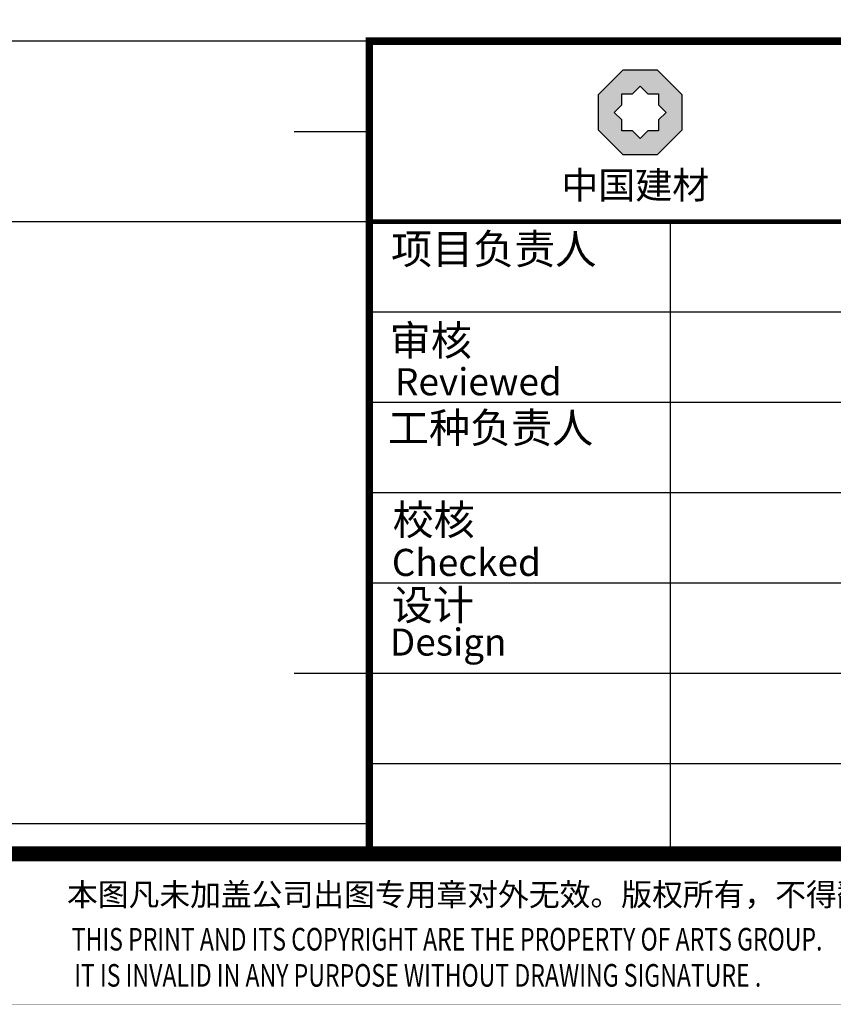
# Model space of a CAD drawing. Units: millimetres. Extents: x 39517343 to 39524544, y 3335448 to 3336414.
# Drawn here: x 39523277 to 39523385, y 3335448 to 3335579 of the extents above; entities that cross this region are included whole.
import ezdxf
from ezdxf.enums import TextEntityAlignment as Align

# ---------------------------------------------------------------- set-up
doc = ezdxf.new("R2010")
doc.units = ezdxf.units.MM
for name, color, linetype in [('+220m分层', 255, 'Continuous'), ('TK', 7, 'Continuous'), ('TK-WHITE', 7, 'Continuous')]:
    doc.layers.add(name, color=color, linetype=linetype)
doc.layers.add('不打印层', color=8, linetype='Continuous', plot=False)
doc.styles.add('TK_Arial', font='arial.ttf')
doc.styles.add('TK_HZ', font='romans.shx', dxfattribs={"bigfont": 'hztxt.shx'})
doc.styles.add('TK_宋体', font='SimSun.ttf')
doc.styles.add('宋体', font='SimSun.ttf')

# ---------------------------------------------------------------- blocks, each defined once
blk = doc.blocks.new('lzA2_1')
at = {"layer": 'TK-WHITE'}
for points, const_width in [([(0, 0), (594, 0), (594, 420), (0, 420)], 0.01), ([(25, 10), (584, 10), (584, 410), (25, 410)], 1)]:
    blk.add_lwpolyline(points, close=True, dxfattribs=dict(at, const_width=const_width))
at = {"layer": 'TK', "style": 'TK_宋体', "flags": 3}
for tag, p in [('LZHQ_N会签5_T5_H2', (7.5, 400)), ('LZHQ_N会签6_T5_H2', (12.5, 400)), ('LZHQ_N会签8_T5_H2', (22.5, 400)), ('LZHQ_N会签7_T5_H2', (17.061, 398.244)), ('LZHQ_N会签5_T6_H5', (7.5, 380)), ('LZHQ_N会签6_T6_H5', (12.5, 380)), ('LZHQ_N会签7_T6_H5', (17.5, 380)), ('LZHQ_N会签8_T6_H5', (22.5, 380)), ('LZHQ_N会签5_T5_H2', (7.5, 360)), ('LZHQ_N会签6_T5_H2', (12.5, 360)), ('LZHQ_N会签7_T5_H2', (17.5, 360)), ('LZHQ_N会签8_T5_H2', (22.5, 360)), ('LZHQ_N会签1_T5_H2', (7.5, 340)), ('LZHQ_N会签2_T5_H2', (12.5, 340)), ('LZHQ_N会签3_T5_H2', (17.5, 340)), ('LZHQ_N会签4_T5_H2', (22.5, 340)), ('LZHQ_N会签1_T6_H5', (7.5, 320)), ('LZHQ_N会签2_T6_H5', (12.5, 320)), ('LZHQ_N会签3_T6_H5', (17.5, 320)), ('LZHQ_N会签4_T6_H5', (22.5, 320)), ('LZHQ_N会签1_T5_H2', (7.5, 300)), ('LZHQ_N会签2_T5_H2', (12.5, 300)), ('LZHQ_N会签3_T5_H2', (17.5, 300)), ('LZHQ_N会签4_T5_H2', (22.5, 300))]:
    blk.add_attdef(tag, text='', height=1.8, rotation=90, dxfattribs=at).set_placement(p, align=Align.MIDDLE_CENTER)
at = {"layer": 'TK', "style": '宋体', "flags": 3}
blk.add_attdef('LZBARCODE_T1', text='', height=3, rotation=90, dxfattribs=at).set_placement((584, 10, 0), align=Align.TOP_LEFT)
at = {"layer": 'TK', "style": '宋体', "width": 0.75}
blk.add_attdef('LZTQINS', text='', height=3, dxfattribs=at).set_placement((584, 10), align=Align.MIDDLE)
at = {"layer": 'TK', "style": '宋体', "flags": 3}
blk.add_attdef('LZFRAME', text='', height=3, dxfattribs=at).set_placement((578.884, 5.233, 0), align=Align.MIDDLE)
at = {"layer": 'TK-WHITE', "style": 'TK_宋体'}
blk.add_text('本图凡未加盖公司出图专用章对外无效。版权所有，不得翻制，违者必究。', height=1.5, dxfattribs=at).set_placement((383.907, 6.543))
at = {"layer": 'TK-WHITE', "style": 'TK_HZ', "width": 0.75}
for s, p in [('THIS PRINT AND ITS COPYRIGHT ARE THE PROPERTY OF ARTS GROUP.', (384.223, 3.569)), ('IT IS INVALID IN ANY PURPOSE WITHOUT DRAWING SIGNATURE .', (384.387, 1.169))]:
    blk.add_text(s, height=1.5, dxfattribs=at).set_placement(p)
blk = doc.blocks.new('B版_lz1_1')
at = {"layer": 'TK'}
h = blk.add_hatch(color=256, dxfattribs=at)
h.paths.add_polyline_path([(-160.84, 52.066), (-163.16, 52.066), (-164.8, 50.425), (-164.8, 48.106), (-163.16, 46.465), (-160.84, 46.465), (-159.2, 48.106), (-159.2, 50.425)])
h.paths.add_polyline_path([(-160.775, 50.49), (-160.775, 49.773), (-160.268, 49.265), (-160.775, 48.758), (-160.775, 48.041), (-161.493, 48.041), (-162, 47.533), (-162.507, 48.041), (-163.225, 48.041), (-163.225, 48.758), (-163.732, 49.265), (-163.225, 49.773), (-163.225, 50.49), (-162.507, 50.49), (-162, 50.997), (-161.493, 50.49)], flags=16)
for p, q in [((-180, 0), (-180, 54)), ((-180, 0), (-180, 48)), ((-179.75, 42), (0, 42)), ((-160, 42), (-160, 0)), ((-180, 36), (-120, 36)), ((-180, 30), (-120, 30)), ((-180, 24), (-120, 24)), ((-180, 18), (-120, 18)), ((-180, 12), (-120, 12)), ((-180, 6), (-120, 6)), ((-180, 0), (0, 0))]:
    blk.add_line(p, q, dxfattribs=at)
at = {"layer": 'TK', "color": 252}
for p, q in [((-185, 48), (-180, 48)), ((-180, 43.219), (-180, 48)), ((-185, 12), (-180, 12))]:
    blk.add_line(p, q, dxfattribs=at)
at = {"layer": 'TK'}
for points, const_width in [([(0, 54), (-180, 54), (-180, 0)], 0.5), ([(-180, 42), (0, 42)], 0.3)]:
    blk.add_lwpolyline(points, dxfattribs=dict(at, const_width=const_width))
at = {"layer": 'TK', "color": 7}
blk.add_lwpolyline([(-159.2, 50.425), (-160.84, 52.066), (-163.16, 52.066), (-164.8, 50.425), (-164.8, 48.106), (-163.16, 46.465), (-160.84, 46.465), (-159.2, 48.106)], close=True, dxfattribs=at)
for points in [[(-163.225, 49.773), (-163.225, 50.49), (-162.507, 50.49)], [(-162.507, 50.49), (-162, 50.997), (-161.493, 50.49)], [(-161.493, 50.49), (-160.775, 50.49), (-160.775, 49.773)], [(-163.225, 48.758), (-163.732, 49.265), (-163.225, 49.773)], [(-160.775, 49.773), (-160.268, 49.265), (-160.775, 48.758)], [(-162.507, 48.041), (-163.225, 48.041), (-163.225, 48.758)], [(-160.775, 48.758), (-160.775, 48.041), (-161.493, 48.041)], [(-161.493, 48.041), (-162, 47.533), (-162.507, 48.041)]]:
    blk.add_lwpolyline(points, dxfattribs=at)
at = {"layer": '不打印层'}
blk.add_lwpolyline([(-280, 2), (-180, 2), (-180, 42), (-280, 42)], close=True, dxfattribs=at)
at = {"layer": 'TK'}
for s, height, style, p in [('中国建材', 1.8, 'TK_宋体', (-167.236, 43.531)), ('项目负责人', 2, 'TK_宋体', (-178.553, 39.182)), ('审核', 2, 'TK_宋体', (-178.643, 33.11)), ('Reviewed', 1.8, 'TK_Arial', (-178.292, 30.463)), ('工种负责人', 2, 'TK_宋体', (-178.76, 27.299)), ('校核', 2, 'TK_宋体', (-178.458, 21.19)), ('Checked', 1.8, 'TK_Arial', (-178.503, 18.459)), ('设计', 2, 'TK_宋体', (-178.503, 15.525)), ('Design', 1.8, 'TK_Arial', (-178.635, 13.165))]:
    blk.add_text(s, height=height, dxfattribs=dict(at, style=style)).set_placement(p)
at = {"layer": 'TK', "style": 'TK_宋体', "flags": 3}
for tag, p in [('N项目负责人_T5_H2.5', (-150, 39, 0)), ('N项目负责人_T6_H7', (-130, 39, 0)), ('N审核_T5_H2.5', (-150, 33, 0)), ('N审核_T6_H7', (-130, 33, 0)), ('N专业负责人_T5_H2.5', (-150, 27, 0)), ('N专业负责人_T6_H7', (-130, 27, 0)), ('N校对_T5_H2.5', (-150, 21, 0)), ('N校对_T6_H7', (-130, 21, 0)), ('N设计_T5_H2.5', (-150, 15, 0)), ('N设计_T6_H7', (-130, 15, 0))]:
    blk.add_attdef(tag, text='', height=2, dxfattribs=at).set_placement(p, align=Align.MIDDLE)
at = {"layer": 'TK', "style": 'TK_宋体'}
for tag, height, p in [('阶段', 2, (-15, 38.5, 0)), ('项目名称', 2.5, (-85, 37, 0)), ('项目名称1', 2.5, (-85, 34.23, 0)), ('比例', 2, (-15, 31.5, 0)), ('子项名称', 2.5, (-85, 27, 0)), ('子项名称1', 2.5, (-85, 24.224, 0)), ('日期', 2, (-15, 24.5, 0)), ('图纸名称', 2.5, (-85, 16.839, 0)), ('版本', 2, (-15, 17.5, 0)), ('图纸名称1', 2.5, (-85, 12.697, 0)), ('页数', 2, (-28.602, 10.284, 0)), ('页码', 2, (-13.398, 10.284, 0)), ('图纸名称2', 2.5, (-85, 8.834, 0)), ('图纸名称3', 2.5, (-85, 4.276, 0)), ('图号', 2, (-21, 3.5, 0))]:
    blk.add_attdef(tag, text='', height=height, dxfattribs=at).set_placement(p, align=Align.MIDDLE_CENTER)
at = {"layer": 'TK', "style": '宋体', "width": 0.65, "flags": 3}
blk.add_attdef('LZCO_NCB-W100-H40_T7', text='', height=3, dxfattribs=at).set_placement((-230, 22), align=Align.TOP_RIGHT)

msp = doc.modelspace()

# ---------------------------------------------------------------- linework, layer by layer
at = {"layer": '+220m分层'}
msp.add_lwpolyline([(39522565.61554, 3336268.40798), (39523683.61554, 3336268.40798), (39523683.61554, 3335576.40798), (39522565.61554, 3335576.40798)], close=True, dxfattribs=at)

# ---------------------------------------------------------------- block references
at = {"layer": '+220m分层', "xscale": 2, "yscale": 2, "zscale": 2}
for name, p in [('lzA2_1', (39522515.61554, 3335448.40798)), ('B版_lz1_1', (39523683.61554, 3335468.40798))]:
    msp.add_blockref(name, p, dxfattribs=at)

doc.saveas('drawing.dxf')
